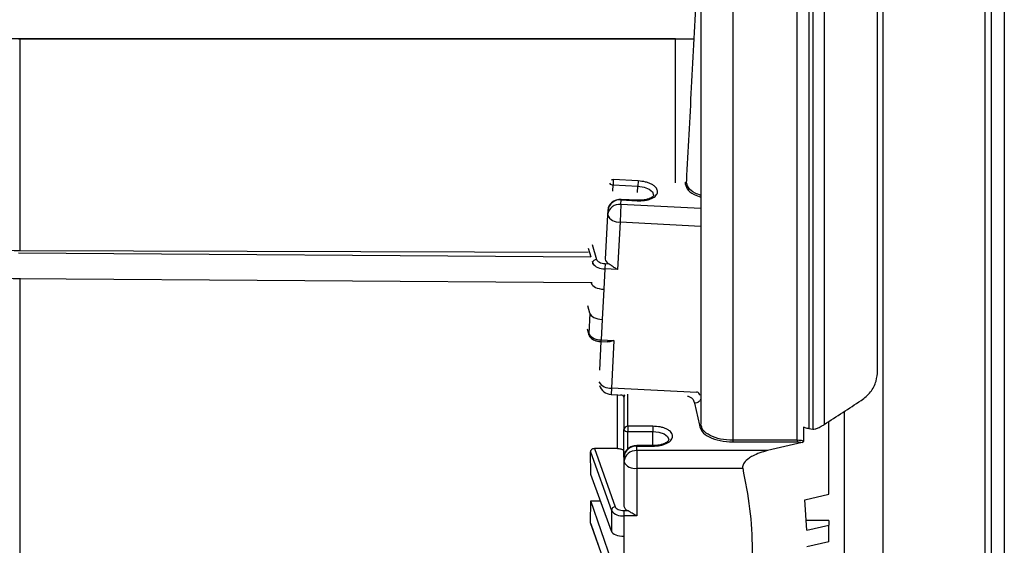
# Model space of a CAD drawing. Units: inches. Extents: x 0.3 to 16.8, y -12.5 to 10.7.
# Drawn here: x 3.3 to 3.5, y -7.8 to -7.7 of the extents above; entities that cross this region are included whole.
import ezdxf

# ---------------------------------------------------------------- set-up
doc = ezdxf.new("R2010")
doc.units = ezdxf.units.IN
doc.header["$MEASUREMENT"] = 0

msp = doc.modelspace()

# ---------------------------------------------------------------- linework, layer by layer
at = {"color": 8, "linetype": 'Continuous', "lineweight": 25}
for p, q in [((3.469763371571702, -7.682571144910966), (3.469763371571702, -7.785248628929722)), ((3.482124532877094, -7.785249089065026), (3.482124532877094, -7.682894833311721)), ((3.484354620935747, -7.682952965192712), (3.484354620935747, -7.782960930243952)), ((3.485094972146925, -7.682972347309011), (3.485094972146925, -7.783103611120438)), ((3.487325060205578, -7.683031013912206), (3.487325060205578, -7.78221672803145)), ((3.518237781020517, -7.885322260459716), (3.518237781020517, -7.683840491994886)), ((3.521898664384594, -7.683936356304294), (3.521898664384594, -7.87957261816873)), ((3.458750659961638, -7.735806689869776), (3.458750659961638, -7.708153807851943)), ((3.446684061959147, -7.737419274872913), (3.44674846134663, -7.736190461357602)), ((3.446801236134348, -7.735183458419527), (3.446802534243758, -7.735158689016444)), ((3.451477533228385, -7.737635691344742), (3.451540113887901, -7.736441581226387)), ((3.463611796762308, -7.740746075408623), (3.448276635635992, -7.73994239366904)), ((3.448326884384187, -7.738983590436348), (3.448321708432957, -7.739082353469328)), ((3.44810071967693, -7.743299070129289), (3.463611796771332, -7.744111971234098)), ((3.442717024774126, -7.747655014515971), (3.443559971354759, -7.750514420600318)), ((3.442492098406248, -7.750077863764311), (3.332547511887455, -7.749332772186747)), ((3.442797181199069, -7.751178792738628), (3.44278354910638, -7.751438908562633)), ((3.33278762764381, -7.754171882975463), (3.33278762764381, -7.828390106935522)), ((3.442601940304314, -7.754904210938534), (3.442590415258962, -7.755124121904394)), ((3.442083413204784, -7.7647982974011), (3.441817526201817, -7.763896367277091)), ((3.444450131098009, -7.765940400066967), (3.444430814185026, -7.766308988723992)), ((3.446427825940305, -7.775219784181957), (3.446363436230357, -7.776448413038693)), ((3.462834126650591, -7.776079601968434), (3.446427825940305, -7.775219784181957)), ((3.449586206217361, -7.782563362988824), (3.449586206217361, -7.776424417842335)), ((3.449586206217361, -7.786930111693849), (3.449586206217361, -7.78357174788335)), ((3.454384434563821, -7.786278440796735), (3.454384434563821, -7.78357174788335)), ((3.45130864716225, -7.786278440796735), (3.45130864716225, -7.78637733936678))]:
    msp.add_line(p, q, dxfattribs=at)
at = {"color": 7, "linetype": 'Continuous', "lineweight": 25}
for p, q in [((3.497568489681925, -7.771909874208212), (3.497568489681925, -7.683299523905781)), ((3.498552741650428, -7.6833252974507), (3.498552741650428, -7.902546669908531)), ((3.332547511887455, -7.708153803050273), (3.462262641968209, -7.708153743766495)), ((3.458750659961638, -7.708153807851943), (3.33278762764381, -7.708153834715255)), ((3.33278762764381, -7.708153834715255), (3.33278762764381, -7.748863235221464)), ((3.446801236134348, -7.735183458419527), (3.44674846134663, -7.736190461357602)), ((3.44674846134663, -7.736190461357602), (3.451540113887901, -7.736441581226387)), ((3.45159288867562, -7.735434578288313), (3.446801236134348, -7.735183458419527)), ((3.45159288867562, -7.735434578288313), (3.451540113887901, -7.736441581226387)), ((3.448276635635992, -7.73994239366904), (3.44810071967693, -7.743299070129289)), ((3.448276635635992, -7.73994239366904), (3.448321708432957, -7.739082353469328)), ((3.448321708432957, -7.739082353469328), (3.451393280574791, -7.739243327744191)), ((3.451398456526022, -7.739144564711196), (3.448326884384187, -7.738983590436341)), ((3.451398456526022, -7.739144564711204), (3.451393280574791, -7.739243327744191)), ((3.445707851673404, -7.741941661852671), (3.445261746676977, -7.750453852266716)), ((3.445752924470369, -7.741081621652953), (3.445707851673404, -7.741941661852671)), ((3.44810071967693, -7.743299070129289), (3.447621156805766, -7.752449674824391)), ((3.441965007086125, -7.749208490005998), (3.33278762764381, -7.748863235221464)), ((3.441967155866109, -7.748363217538767), (3.442456208497006, -7.750022160229179)), ((3.442711024421016, -7.750886535529133), (3.442797181199069, -7.751178792738628)), ((3.445216673880012, -7.751313892466428), (3.445163899092293, -7.752320895404502)), ((3.445216673880012, -7.751313892466428), (3.445919098584355, -7.751350704985292)), ((3.445163899092293, -7.752320895404502), (3.444958661361554, -7.756237064598338)), ((3.447621156805766, -7.752449674824391), (3.445163899092293, -7.752320895404502)), ((3.332530836645972, -7.754170142709604), (3.442565442580673, -7.754915844346392)), ((3.442590415258962, -7.755124121904394), (3.442526837274727, -7.754915582719249)), ((3.444958661361554, -7.756237064598338), (3.444655368828748, -7.762024230873138)), ((3.442290179144905, -7.760852968235334), (3.441884808660362, -7.759431987518767)), ((3.442290179144905, -7.760852968235334), (3.442083413204784, -7.7647982974011)), ((3.444655368828748, -7.762024230873138), (3.444450131098009, -7.765940400066967)), ((3.441845657940789, -7.764102421635101), (3.442104682950955, -7.764981074810869)), ((3.444430814185026, -7.766308988723992), (3.444144232498175, -7.771777293062804)), ((3.444430814185026, -7.766308988723992), (3.445602262716292, -7.76637038174006)), ((3.444450131098009, -7.765940400066967), (3.446907388811468, -7.766069179486855)), ((3.446907388811468, -7.766069179486855), (3.446427825940305, -7.775219784181957)), ((3.446363436230357, -7.776448413038693), (3.44874635364782, -7.77657329644876)), ((3.447632733036855, -7.786832998880016), (3.447632733034453, -7.776474706179314)), ((3.448848017240991, -7.776965537973567), (3.448848017240991, -7.783202653395158)), ((3.46238148180791, -7.778136632173585), (3.463365733776413, -7.782343580352894)), ((3.49117085188665, -7.779718859893634), (3.49117085188665, -7.828560457480236)), ((3.488218095981139, -7.795586291805257), (3.488218095981139, -7.781637950580091)), ((3.448848017240991, -7.7885083073879), (3.448848017240991, -7.783202653395158)), ((3.454384434563821, -7.782563362988824), (3.449586206217361, -7.782563362988824)), ((3.449586206217361, -7.782563362988824), (3.449586206217361, -7.78357174788335)), ((3.449586206217361, -7.78357174788335), (3.454384434563821, -7.78357174788335)), ((3.454384434563821, -7.782563362988824), (3.454384434563821, -7.78357174788335)), ((3.484035025115006, -7.782967384513164), (3.483330627257544, -7.782735269203926)), ((3.483330627257544, -7.782735269203926), (3.483330627257544, -7.785405474364659)), ((3.484354620935747, -7.782960930243952), (3.484035025115006, -7.782967384513164)), ((3.484354620935747, -7.782960930243952), (3.485094972146925, -7.783103611120438)), ((3.482124532877094, -7.785249089065026), (3.469763371571702, -7.785248628929978)), ((3.469763371571702, -7.785561626883208), (3.482124532877094, -7.785561626883208)), ((3.483075693269612, -7.785669707675524), (3.476384194141261, -7.787238559644521)), ((3.482124532877094, -7.785249089065026), (3.482124532877094, -7.785561626883208)), ((3.442443798862726, -7.787457728202675), (3.446424769817241, -7.798746332302045)), ((3.442470396928613, -7.791805949443301), (3.442443798862726, -7.787457728202675)), ((3.443188925842023, -7.786805819897758), (3.447151744044362, -7.798042949310442)), ((3.447632733036855, -7.786832998880016), (3.443188925842023, -7.786805819897758)), ((3.454384434563821, -7.786278440796735), (3.45130864716225, -7.786278440796735)), ((3.45130864716225, -7.787238559839217), (3.45130864716225, -7.78637733936678)), ((3.45130864716225, -7.78637733936678), (3.454384434563821, -7.78637733936678)), ((3.476384194141261, -7.787238559644521), (3.45130864716225, -7.787238559839217)), ((3.45130864716225, -7.787238559839217), (3.45130864716225, -7.790599842820974)), ((3.454384434563821, -7.786278440796735), (3.454384434563821, -7.78637733936678)), ((3.448848017240991, -7.7885083073879), (3.448848017240991, -7.789369527860345)), ((3.448848017240991, -7.789369527860345), (3.448848017240991, -7.797893399944833)), ((3.45130864716225, -7.790599842820974), (3.471648194859029, -7.790599842890607)), ((3.45130864716225, -7.790599842820974), (3.45130864716225, -7.799763005311803)), ((3.446424769817241, -7.802697075824497), (3.442470396928613, -7.791805949443301)), ((3.442443798862726, -7.801095923537858), (3.442470396928613, -7.796898547424703)), ((3.446424769817241, -7.808433784114769), (3.442470396928613, -7.796898547424703)), ((3.442470396928613, -7.796898547424703), (3.444323656135339, -7.796910192468971)), ((3.483604177482235, -7.796663084984019), (3.488218095981139, -7.795586291805257)), ((3.48398944126788, -7.802523247042295), (3.483604177482235, -7.796663084984019)), ((3.446424769817241, -7.798746332302045), (3.446424769817241, -7.802697075824497)), ((3.448848017240991, -7.798754620417277), (3.448848017240991, -7.799763005311803)), ((3.448848017240991, -7.798754620417277), (3.449551405915059, -7.798754620417277)), ((3.448848017240991, -7.799763005311803), (3.448848017240991, -7.803684548844757)), ((3.45130864716225, -7.799763005311803), (3.448848017240991, -7.799763005311803)), ((3.488218095981139, -7.800673366525174), (3.4838678248409, -7.800673366525182)), ((3.488218095981139, -7.800673366525174), (3.488218095981139, -7.801537276239728)), ((3.446424769817241, -7.812384527637228), (3.442443798862726, -7.801095923537858)), ((3.442474183646993, -7.801276141656921), (3.446455576244489, -7.812565941384399)), ((3.48398944126788, -7.802523247042295), (3.488218095981139, -7.801537276239728)), ((3.488218095981139, -7.804733728271415), (3.488218095981139, -7.801537276239728)), ((3.448848017240991, -7.803684548844757), (3.448848017240991, -7.809479657114039)), ((3.488218095981139, -7.804733728271415), (3.48398944126788, -7.805719699073983))]:
    msp.add_line(p, q, dxfattribs=at)
at = {"color": 8, "linetype": 'Continuous', "lineweight": 25, "flags": 128}
for points in [[(3.451540113887901, -7.736441581226387), (3.452709426939364, -7.736620088168095), (3.453688469241541, -7.737005228553457), (3.454328190478961, -7.737538368250114), (3.454531198892312, -7.738138341572167), (3.45453008426685, -7.738155805528166)], [(3.442103636644305, -7.764977479400372), (3.442090899812499, -7.764922347075824), (3.442083413204784, -7.7647982974011)], [(3.454384434563821, -7.78357174788335), (3.455561487443887, -7.783688813070803), (3.456559344692963, -7.784022186519564), (3.457226091590499, -7.784521115144109), (3.457460221965391, -7.785109641584143), (3.457460022860332, -7.78512713994138)]]:
    msp.add_lwpolyline(points, dxfattribs=at)
at = {"color": 8, "linetype": 'Continuous', "lineweight": 25}
for centre, radius, start, end in [((3.446681570485723, -7.735393041582448), 0.0008002203978156108, 218.8747522884725, 274.7949807130148), ((3.446753119046988, -7.735994357570092), 0.0008123254806290948, 86.60416814567635, 118.4433388171355), ((3.446133210111, -7.772837686635285), 0.002400247322410937, 209.6954565644512, 277.0504901386466), ((3.448209751038092, -7.777241076758251), 0.0006952016740629814, 23.34980186301621, 85.45442512514273)]:
    msp.add_arc(centre, radius, start, end, dxfattribs=at)
at = {"color": 7, "linetype": 'Continuous', "lineweight": 25}
for centre, radius, start, end in [((3.448002236925689, -7.742239729859101), 0.002313665538136482, 83.18873895046235, 172.5980503478738), ((3.448047309722654, -7.741379689659389), 0.00231366553813885, 83.18873895051402, 172.5980503477022), ((3.447752665848057, -7.74112482348874), 0.002201928682231885, 201.775140569752, 279.0947570771304), ((3.443554293956026, -7.751277981994257), 0.000763582500565396, 89.57398973524568, 172.536194675886), ((3.444942280513288, -7.749756881263004), 0.002573574034752437, 213.5390087925061, 274.9400386582819), ((3.44633567608011, -7.750356042029594), 0.001078374334550084, 185.2039687419856, 247.2754445625372), ((3.44422851251899, -7.763376385925476), 0.002573574034750973, 213.5390087925769, 274.9400386583636), ((3.446492215650252, -7.77399115532522), 0.00246062992125964, 196.8330112305757, 267.0000000000091), ((3.449540069406339, -7.783255927595683), 0.0006940996614337948, 86.18873894986658, 175.5980503479463), ((3.449447795784295, -7.782925832529024), 0.0006605786046628854, 204.7751405682191, 282.0947570771154), ((3.463381112713435, -7.782112725483948), 0.0002313665538059864, 266.1887389482018, 355.5980503486384), ((3.451154857792162, -7.788685888056328), 0.00231366553813821, 86.18873895051284, 175.5980503477226), ((3.451154857792162, -7.789547108528765), 0.002313665538136585, 86.18873895045493, 175.5980503478507), ((3.450847279051999, -7.788446791639835), 0.002201928682230875, 204.775140569688, 282.0947570771229), ((3.447186036142, -7.798805761402114), 0.0007635825005629949, 92.57398973509612, 175.5361946760325), ((3.448492512250624, -7.797214103682826), 0.002573574034754404, 216.5390087925364, 277.9400386582665), ((3.44991535586891, -7.797739518630991), 0.001078374334552468, 188.2039687419296, 250.2754445623847)]:
    msp.add_arc(centre, radius, start, end, dxfattribs=at)
for centre, major_axis, ratio, start_param, end_param in [((3.445021201726789, -7.755043723340833), (0.002457257713470273, -0.0001287794198896464), 0.4856394390201266, 3.316125578788963, 4.712388980384711), ((3.444721607883409, -7.760760314417162), (0.002457257713471162, -0.0001287794198887582), 0.5143605609791475, 3.316125578791518, 4.712388980384647), ((3.484035025115006, -7.705696276207746), (0.285082257785445, 0.1938363357987596), 0.1902267760162676, 4.595207515205588, 4.619899235270391), ((3.448848017240991, -7.802489569910158), (0.002460629921260171, 0), 0.4856394390206395, 3.316125578787555, 4.712388980384697)]:
    msp.add_ellipse(centre, major_axis=major_axis, ratio=ratio, start_param=start_param, end_param=end_param, dxfattribs=at)
for points, knots in [([(3.468830799052313, -7.582825840658373), (3.468518473105391, -7.588785374742713), (3.467888792567408, -7.600800395157499), (3.466895136178209, -7.619760488540322), (3.46587164739762, -7.639289817861197), (3.464830530784241, -7.659155506268917), (3.46378941402854, -7.679021197392331), (3.462765924817646, -7.698550534923811), (3.461772267747364, -7.717510641302702), (3.461142586539594, -7.72952567449768), (3.460830260260465, -7.735485214921084)], [0, 0, 0, 0, 0.1226706903804032, 0.2473164560111353, 0.3733146068294812, 0.4999999999999694, 0.6266853931704572, 0.7526835439888034, 0.8773293096195355, 1, 1, 1, 1]), ([(3.463611796768546, -7.629261607806761), (3.463611796768546, -7.635229320433851), (3.463611796768546, -7.64726082961382), (3.463611796768546, -7.666246942804918), (3.463611796768546, -7.68580307312272), (3.463611796768546, -7.705696024128429), (3.463611796768546, -7.725588977853555), (3.463611796768546, -7.745145116393239), (3.463611796768546, -7.764131242598239), (3.463611796768546, -7.776162764575929), (3.463611796768546, -7.782130483550787)], [0, 0, 0, 0, 0.122670690380403, 0.2473164560111351, 0.3733146068294816, 0.4999999999999687, 0.6266853931704567, 0.7526835439888031, 0.8773293096195356, 1, 1, 1, 1]), ([(3.519468095981139, -7.705696276207746), (3.519468095981139, -7.69841288417237), (3.519468095981139, -7.690374127940608), (3.519468095981139, -7.682516625543812), (3.519468095981139, -7.68177829291966)], [0, 0, 0, 0, 0.9060346931043589, 1, 1, 1, 1]), ([(3.519468095981139, -7.884091945499087), (3.519468095981139, -7.883836489179508), (3.519468095981139, -7.883319465709), (3.519468095981139, -7.879043262618275), (3.519468095981139, -7.87258753921958), (3.519468095981139, -7.86438724957921), (3.519468095981139, -7.855238876860952), (3.519468095981139, -7.84441957101776), (3.519468095981139, -7.832066351946075), (3.519468095981139, -7.818363799962967), (3.519468095981139, -7.803540765457882), (3.519468095981139, -7.787855140963927), (3.519468095981139, -7.769856294419078), (3.519468095981139, -7.749703147092617), (3.519468095981139, -7.727625490392207), (3.519468095981139, -7.712948250083635), (3.519468095981139, -7.705696276207746)], [0, 0, 0, 0, 0.07763221960502181, 0.1571214979906035, 0.2399518443130031, 0.3037756408039499, 0.3686071924901506, 0.4341284254772134, 0.5000000237733203, 0.5658716220694268, 0.6313928550564899, 0.6962244067426907, 0.7600482032336374, 0.842882576924234, 0.9223688225008075, 1, 1, 1, 1]), ([(3.33278762764381, -7.708153834715255), (3.331408164496665, -7.708153837393823), (3.328649240284292, -7.708153842750953), (3.32582998602318, -7.708153871531593), (3.324532521460611, -7.708153892780068), (3.324238294716267, -7.708153897598592)], [0, 0, 0, 0, 0.4360575624545478, 0.8721144667950572, 1, 1, 1, 1]), ([(3.458750659961638, -7.708153807851943), (3.459298457703426, -7.70815380671236), (3.460394052317497, -7.708153804433216), (3.461630574286559, -7.708153793125462), (3.462119012169836, -7.708153782448264), (3.462262640105536, -7.708153779308574)], [0, 0, 0, 0, 0.4138147807257255, 0.8276289046012166, 0.9999999999999999, 0.9999999999999999, 0.9999999999999999, 0.9999999999999999]), ([(3.451393280574791, -7.739243327744191), (3.451873550332351, -7.739242850436952), (3.452614908499868, -7.739242113651812), (3.453515225985754, -7.739051573602119), (3.454133195514245, -7.738837277079497), (3.45464462794834, -7.738560173105697), (3.455127114515321, -7.738140449129489), (3.455394277421263, -7.737543406939054), (3.455191060381253, -7.736921929318775), (3.454755249285469, -7.736454055201435), (3.45427595318526, -7.736125145178207), (3.453683546912259, -7.735847226626852), (3.452808131830977, -7.73556353353743), (3.452070475073754, -7.735485257259576), (3.45159288867562, -7.735434578288313)], [0, 0, 0, 0, 0.1197214738180412, 0.1848054995077561, 0.2499999502758218, 0.3150840256482568, 0.3802785261819728, 0.4999999999999916, 0.6197214738180212, 0.684805499507143, 0.7499999502758472, 0.8150840256489584, 0.8802785261819995, 1, 1, 1, 1]), ([(3.454531198892312, -7.738138341572167), (3.454508279341283, -7.738222990252815), (3.454458851348605, -7.738405542448646), (3.454038281384555, -7.738714940476726), (3.453471119422915, -7.738938040073712), (3.452890482109254, -7.739079201421745), (3.452184820021458, -7.739167851936067), (3.451665683696035, -7.739155911105364), (3.45139818434356, -7.73914975826203)], [0, 0, 0, 0, 0.1987448131307057, 0.4286103666502416, 0.5574213192943184, 0.6955735404395138, 0.843135845397934, 1, 1, 1, 1]), ([(3.448326884384187, -7.738983590436341), (3.447997063167463, -7.738999246367634), (3.447533809002934, -7.739021236085101), (3.446919383064454, -7.739280076156412), (3.446449618695198, -7.739591931261884), (3.446029426077644, -7.740101109007007), (3.445778071809443, -7.740624649874789), (3.44578641789937, -7.740969962013644), (3.445789116638906, -7.741081619991618)], [0, 0, 0, 0, 0.2578377737253545, 0.3621489958582189, 0.5319133249644374, 0.710714569929576, 0.906458468885159, 1, 1, 1, 1]), ([(3.33278762764381, -7.748863235221464), (3.331408164496665, -7.74882351662599), (3.328649240284292, -7.748744079494998), (3.32582998602318, -7.748317312583289), (3.324532521460611, -7.748002234258692), (3.324238294716267, -7.747930783775693)], [0, 0, 0, 0, 0.4360575624545756, 0.8721144667951312, 0.9999999999999999, 0.9999999999999999, 0.9999999999999999, 0.9999999999999999]), ([(3.443559971354759, -7.750514420600318), (3.443607582940416, -7.75061104353555), (3.443705861717234, -7.750810490450775), (3.444099288854815, -7.751066480565051), (3.444623730379305, -7.751253424629319), (3.445023165688013, -7.751294158677595), (3.445216673880012, -7.751313892466428)], [0, 0, 0, 0, 0.2422271989689426, 0.5000000000003089, 0.7577728010317296, 1, 1, 1, 1]), ([(3.447621156805766, -7.752449674824391), (3.447616726548489, -7.752447277401657), (3.447444079740208, -7.752353850009825), (3.447038485873819, -7.752111177325737), (3.446493962754872, -7.751735571029712), (3.446105624339197, -7.75146208444712), (3.445949138225558, -7.751368642449606), (3.445919098584355, -7.751350704985292)], [0, 0, 0, 0, 0.007390470077868275, 0.2880060884572681, 0.6775556758991463, 0.9381024195815618, 1, 1, 1, 1]), ([(3.321122921764555, -7.752743825071043), (3.321759858002906, -7.752923929531143), (3.323053900944274, -7.753289841990309), (3.32522117278873, -7.753655180961509), (3.327326317170218, -7.753910680853679), (3.329825646332097, -7.754118060837989), (3.331713903313215, -7.754150529331412), (3.332933982580983, -7.754171508539258)], [0, 0, 0, 0, 0.2018523483047344, 0.4100969465994596, 0.5728332564031602, 0.7239902762447303, 1, 1, 1, 1]), ([(3.44213366418991, -7.764971160358201), (3.442148515313519, -7.765047194801625), (3.442205086326979, -7.765336825784061), (3.442535556707213, -7.765664932936289), (3.442975168843532, -7.765956031912026), (3.443462879736416, -7.76615324583593), (3.443959958600388, -7.766271132080554), (3.444300514882713, -7.766298512700367), (3.444430814185026, -7.766308988723992)], [0, 0, 0, 0, 0.08745552543972461, 0.3331362552320326, 0.5042906827373608, 0.6744291747624801, 0.8754342421950523, 1, 1, 1, 1]), ([(3.446907388811468, -7.766069179486855), (3.446902733076882, -7.766071091165813), (3.446638069788733, -7.766179763863647), (3.446183991735154, -7.766348167627648), (3.445773039362706, -7.766353614710624), (3.44560302333683, -7.766355868235514)], [0, 0, 0, 0, 0.01038909103326241, 0.5905858557074325, 1, 1, 1, 1]), ([(3.494420677942401, -7.777597091832391), (3.495050769258214, -7.777089444279397), (3.496310936444672, -7.77607416161716), (3.497376848388512, -7.774013916634217), (3.497508169744364, -7.772572130789356), (3.497568489681925, -7.771909874208212)], [0, 0, 0, 0, 0.3509370028035326, 0.7018654032387179, 1, 1, 1, 1]), ([(3.463611796768546, -7.77706959597068), (3.46359555316107, -7.777203734214702), (3.463570563329071, -7.777410097991378), (3.463417337277022, -7.777658498205419), (3.463258582332386, -7.777829486884102), (3.463061392692353, -7.777967267049853), (3.462774736313946, -7.778100407838224), (3.462536408034325, -7.77812236126379), (3.46238148180791, -7.778136632173585)], [0, 0, 0, 0, 0.2393855793812486, 0.3682805944245993, 0.4999265849566238, 0.6315833370536618, 0.7605093133536013, 1, 1, 1, 1]), ([(3.454384434563821, -7.78637733936678), (3.45486402114804, -7.786351727336651), (3.455604324749601, -7.786312191872639), (3.456493436285953, -7.786074793974912), (3.457099343495258, -7.785828449112024), (3.457595572527524, -7.785524958594095), (3.458055431207796, -7.785080558439155), (3.458290981202296, -7.784470352248135), (3.45805551703863, -7.78386036189945), (3.457595816567476, -7.783415937577765), (3.457099963505343, -7.783112562734026), (3.4564938239714, -7.782866029209167), (3.455604761266954, -7.782628540596654), (3.454864018778821, -7.782588977565482), (3.454384434563821, -7.782563362988824)], [0, 0, 0, 0, 0.1197214738180401, 0.1848054995077563, 0.2499999502758222, 0.3150840256482544, 0.3802785261819695, 0.4999999999999917, 0.6197214738180106, 0.6848054995071403, 0.7499999502758452, 0.8150840256489594, 0.8802785261820009, 1, 1, 1, 1]), ([(3.463365733776413, -7.782343580352894), (3.463461314028265, -7.78276423933228), (3.463652421758326, -7.78360532502861), (3.465126355198052, -7.784668760446863), (3.467241313880621, -7.785415593370466), (3.468922605434003, -7.785512944399493), (3.469763371571702, -7.785561626883208)], [0, 0, 0, 0, 0.2501520195559709, 0.5001659202986469, 0.7500471778182031, 1, 1, 1, 1]), ([(3.469763371571702, -7.785248628929722), (3.468951263560783, -7.785200826380184), (3.467333836662149, -7.785105620904545), (3.4653010741999, -7.784382100419258), (3.463886821068812, -7.783352438283664), (3.463703428457848, -7.782537610398542), (3.463611796768546, -7.782130483550787)], [0, 0, 0, 0, 0.2510126495661616, 0.4999268642199581, 0.7501396268643366, 1, 1, 1, 1]), ([(3.485094972146925, -7.783103611120438), (3.485237113450097, -7.783104976380386), (3.485520639012762, -7.783107699628921), (3.486185377381432, -7.782861801951306), (3.486804891055783, -7.782544433294959), (3.487202072275707, -7.782294210119687), (3.487325060205578, -7.78221672803145)], [0, 0, 0, 0, 0.273497514477733, 0.5455383829183539, 0.8592750848223057, 1, 1, 1, 1]), ([(3.457460221965391, -7.785109641584143), (3.457441763994467, -7.785195373773327), (3.457401957784867, -7.785380262648985), (3.456998156838992, -7.785711247589056), (3.456443448283849, -7.785963724399402), (3.455870994527587, -7.786135080499754), (3.455170939134604, -7.786260541021775), (3.454651889332681, -7.786275786051583), (3.454384434563821, -7.78628364147491)], [0, 0, 0, 0, 0.1987448131307074, 0.4286103666502235, 0.5574213192943139, 0.6955735404395063, 0.843135845397931, 1, 1, 1, 1]), ([(3.469763371571702, -7.785248628929978), (3.469763371571702, -7.785276364767959), (3.469763371571702, -7.785333813126726), (3.469763371571702, -7.785426290676526), (3.469763371571702, -7.785509063518518), (3.469763371571702, -7.785544510015569), (3.469763371571702, -7.785561626883208)], [0, 0, 0, 0, 0.2413491729676131, 0.4998988632466433, 0.7585046288267966, 1, 1, 1, 1]), ([(3.483330597859123, -7.785405467731877), (3.483196394452051, -7.785373272033588), (3.483025132789408, -7.785332185976678), (3.482830780445838, -7.785301254933685), (3.482772774231691, -7.785292784022559), (3.482552070039674, -7.785262507343425), (3.482334955267362, -7.785255693183828), (3.482124532877094, -7.785249089065026)], [0, 0, 0, 0, 0.3568020899840837, 0.4553276291787487, 0.4845671749668721, 0.5004549625315129, 1, 1, 1, 1]), ([(3.482124532877094, -7.785561626883208), (3.482288844451517, -7.785566352381096), (3.482617961570895, -7.785575817583158), (3.48292296358926, -7.785638379832477), (3.483075693486569, -7.785669707906841)], [0, 0, 0, 0, 0.4992495520891748, 1, 1, 1, 1]), ([(3.483330522548499, -7.785405493933787), (3.483328274743442, -7.785427231775373), (3.483323783362479, -7.785470666559888), (3.483290013915749, -7.785534005517114), (3.483239143653506, -7.785590672565235), (3.483166321238073, -7.785641608086109), (3.483108234122682, -7.785659618237105), (3.483075693269072, -7.785669707663708)], [0, 0, 0, 0, 0.1722588042752713, 0.3441935122154162, 0.524041498859175, 0.7333643474970861, 1, 1, 1, 1]), ([(3.442443798862726, -7.787457728202675), (3.442451176940523, -7.787385269052841), (3.442465932854361, -7.787240353127558), (3.442589562518833, -7.787046803887584), (3.442773193583051, -7.786899615367254), (3.442984213688831, -7.786817464751159), (3.443127879514506, -7.786809292459218), (3.443188925842023, -7.786805819897758)], [0, 0, 0, 0, 0.2097679314041312, 0.4195289890225746, 0.629766643526823, 0.8426808419626118, 1, 1, 1, 1]), ([(3.447632733036855, -7.786832998880016), (3.447770756063676, -7.78684064083977), (3.448046799476515, -7.786855924613057), (3.448412588496367, -7.786964163969863), (3.448687067312648, -7.787121891120648), (3.448828590933104, -7.787293608587433), (3.448842620566808, -7.787405710215147), (3.448848017240991, -7.787448831509131)], [0, 0, 0, 0, 0.2160606644731404, 0.4321171950633046, 0.6482926189374956, 0.8647113544859252, 1, 1, 1, 1]), ([(3.45130864716225, -7.786278440796735), (3.450980097322173, -7.786311336780884), (3.450518628884268, -7.786357541211892), (3.449918591637825, -7.786648183120917), (3.449465792299478, -7.786984196407275), (3.449072823845484, -7.787514667524441), (3.448849214061525, -7.78805064576364), (3.448875620954396, -7.788395047863609), (3.448884159722468, -7.788506411577096)], [0, 0, 0, 0, 0.2578377737253427, 0.3621489958582294, 0.5319133249644358, 0.7107145699295767, 0.9064584688851364, 1, 1, 1, 1]), ([(3.476384194141261, -7.787238559644521), (3.475419142988414, -7.787518763039259), (3.474181023612104, -7.787878252016938), (3.472712065286515, -7.788783324451003), (3.472057090867978, -7.789350065726993), (3.471706049455818, -7.789940504483816), (3.471606921777195, -7.790304909316866), (3.47163642038872, -7.790515703629524), (3.471648194859029, -7.790599842890607)], [0, 0, 0, 0, 0.4944349402203612, 0.6343388928245488, 0.8216580608553121, 0.8882353222876543, 0.9553887518173583, 1, 1, 1, 1]), ([(3.471648194859029, -7.790599842890607), (3.472151966882748, -7.79319437850851), (3.47315945942249, -7.798383184468364), (3.473589234036766, -7.806377830246184), (3.473208184803781, -7.814478099535251), (3.472168210661351, -7.81986884260472), (3.471648194859029, -7.822564363068189)], [0, 0, 0, 0, 0.2452693065092142, 0.4905135356799016, 0.74524269238238, 1, 1, 1, 1]), ([(3.447151744044362, -7.798042949310442), (3.447204347233708, -7.798136948029438), (3.447312929567914, -7.798330978095834), (3.447719215014686, -7.798566026999097), (3.448252721706666, -7.798725267714346), (3.448653741458529, -7.798745041109186), (3.448848017240991, -7.798754620417277)], [0, 0, 0, 0, 0.2422271989689285, 0.5000000000003287, 0.7577728010317375, 1, 1, 1, 1]), ([(3.45130864716225, -7.799763005311803), (3.451304097505073, -7.799760843036402), (3.451126797691344, -7.799676579319375), (3.450709059170279, -7.799455466352605), (3.450145624586668, -7.799108872950086), (3.449743505193481, -7.798856085233673), (3.449582343162334, -7.798770961145564), (3.449551405915059, -7.798754620417277)], [0, 0, 0, 0, 0.007390470077900497, 0.2880060884572823, 0.6775556758991634, 0.9381024195815758, 1, 1, 1, 1]), ([(3.44248098787952, -7.801273145851134), (3.442473151367579, -7.80125817663739), (3.442443995847995, -7.801202484103861), (3.442443882063714, -7.801140931696345), (3.442443798862726, -7.801095923537858)], [0, 0, 0, 0, 0.26878313463971, 1, 1, 1, 1])]:
    msp.add_open_spline(points, degree=3, knots=knots, dxfattribs=at)
at = {"color": 8, "linetype": 'Continuous', "lineweight": 25}
for points, knots in [([(3.460573381864208, -7.735685141739438), (3.460651044630168, -7.736106611641127), (3.460806327281418, -7.736949318734318), (3.461994524901044, -7.737997358143623), (3.463159610660242, -7.738405912836434), (3.463611796768546, -7.738564478637372)], [0, 0, 0, 0, 0.3797388037179976, 0.7592679386393115, 0.9999999999999999, 0.9999999999999999, 0.9999999999999999, 0.9999999999999999]), ([(3.463611796768546, -7.738219192631256), (3.463226509207018, -7.738081907882297), (3.462157895376251, -7.737701141939809), (3.46105495946378, -7.736708394279084), (3.460905124799936, -7.7358927497854), (3.460830260260465, -7.735485214921084)], [0, 0, 0, 0, 0.2200413829974318, 0.6102955005358491, 1, 1, 1, 1]), ([(3.463458785649024, -7.776634191772033), (3.463418669807425, -7.776478431931814), (3.463350587768772, -7.776214086300833), (3.463010225780678, -7.776002894594583), (3.462870414596793, -7.775916142949249)], [0, 0, 0, 0, 0.5892279726288557, 1, 1, 1, 1]), ([(3.448984044542343, -7.776547411392322), (3.448963716713578, -7.776573909888477), (3.448910653389063, -7.776643080989658), (3.448862274847542, -7.7767875194086), (3.448853031610284, -7.776902929230374), (3.448848017240991, -7.776965537973567)], [0, 0, 0, 0, 0.2212447931375209, 0.5775326223961377, 1, 1, 1, 1]), ([(3.461068888302918, -7.776747408511881), (3.461160313897665, -7.776777089853134), (3.461653094103525, -7.776937071065163), (3.462207448346646, -7.777432586293941), (3.462323687359842, -7.777902826888457), (3.46238148180791, -7.778136632173585)], [0, 0, 0, 0, 0.1027634574226963, 0.5538908207504594, 1, 1, 1, 1])]:
    msp.add_open_spline(points, degree=3, knots=knots, dxfattribs=at)

doc.saveas('drawing.dxf')
